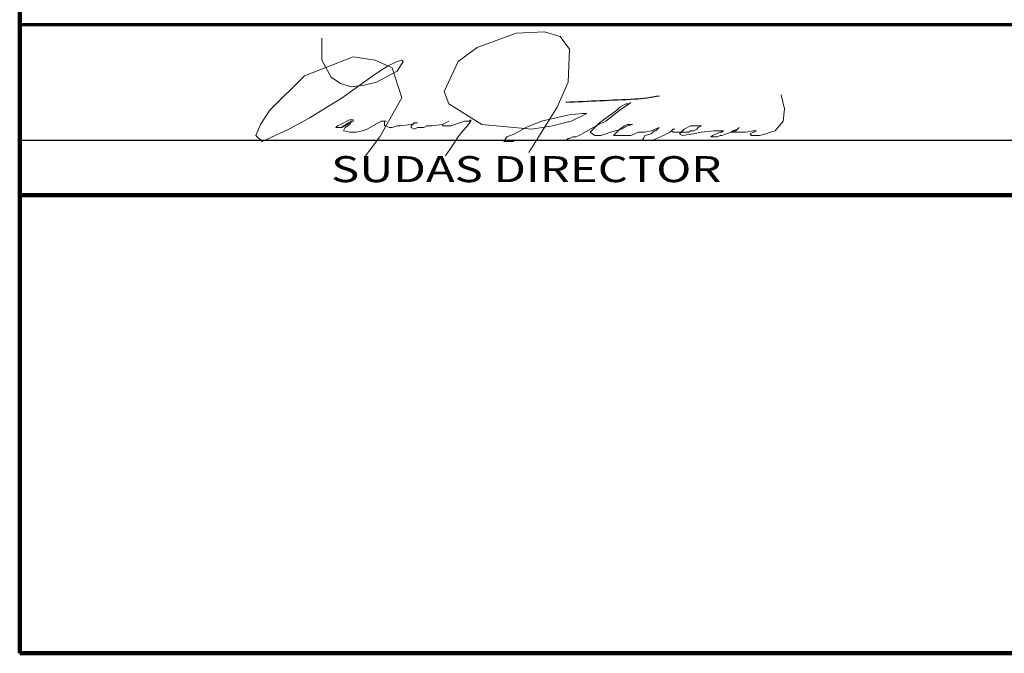
# Model space of a CAD drawing. Units: feet. Extents: x -2137151 to -2130416, y -2138504 to -2136574.
# Drawn here: x -2131104 to -2130763, y -2138504 to -2138284 of the extents above; entities that cross this region are included whole.
import ezdxf
from ezdxf.enums import TextEntityAlignment as Align

# ---------------------------------------------------------------- set-up
doc = ezdxf.new("R2010")
doc.units = ezdxf.units.FT
doc.header["$MEASUREMENT"] = 0
doc.layers.add('dsnStdBlockNotModified', color=3, linetype='Continuous', lineweight=40)
doc.styles.add('Style-ROAD_DESIGN_GENERAL', font='ROAD_DESIGN_GENERAL.shx')

msp = doc.modelspace()

# ---------------------------------------------------------------- linework, layer by layer
at = {"color": 7, "linetype": 'Continuous', "lineweight": 13, "flags": 128}
for points in [[(-2130932.29, -2138325.96), (-2130932.29, -2138325.96), (-2130933.37, -2138326.5), (-2130936.63, -2138326.5), (-2130935.55, -2138324.87), (-2130932.83, -2138323.78), (-2130929.03, -2138321.61), (-2130923.6, -2138319.44), (-2130916.54, -2138317.8), (-2130913.82, -2138317.26), (-2130909.48, -2138316.72), (-2130907.85, -2138316.72), (-2130913.28, -2138319.44), (-2130919.8, -2138321.07), (-2130926.86, -2138322.15), (-2130944.24, -2138320.52), (-2130955.64, -2138313.46), (-2130957.27, -2138309.11), (-2130952.38, -2138298.78), (-2130945.87, -2138293.89), (-2130932.29, -2138288.99), (-2130922.51, -2138288.45), (-2130917.08, -2138290.08), (-2130913.82, -2138294.43), (-2130914.37, -2138305.85), (-2130918.17, -2138314.54), (-2130927.94, -2138330.31), (-2130927.94, -2138330.31)], [(-2130932.29, -2138325.96), (-2130932.29, -2138325.96), (-2130933.37, -2138326.5), (-2130936.63, -2138326.5), (-2130935.55, -2138324.87), (-2130932.83, -2138323.78), (-2130929.03, -2138321.61), (-2130923.6, -2138319.44), (-2130916.54, -2138317.8), (-2130913.82, -2138317.26), (-2130909.48, -2138316.72), (-2130907.85, -2138316.72), (-2130913.28, -2138319.44), (-2130919.8, -2138321.07), (-2130926.86, -2138322.15), (-2130944.24, -2138320.52), (-2130955.64, -2138313.46), (-2130957.27, -2138309.11), (-2130952.38, -2138298.78), (-2130945.87, -2138293.89), (-2130932.29, -2138288.99), (-2130922.51, -2138288.45), (-2130917.08, -2138290.08), (-2130913.82, -2138294.43), (-2130914.37, -2138305.85), (-2130918.17, -2138314.54), (-2130927.94, -2138330.31), (-2130927.94, -2138330.31)], [(-2130999.63, -2138290.63), (-2130999.63, -2138290.63), (-2130999.63, -2138290.63), (-2130999.63, -2138290.63), (-2130999.63, -2138290.63), (-2130999.63, -2138290.63), (-2130999.63, -2138290.63), (-2130999.63, -2138290.63), (-2130999.63, -2138298.24), (-2130996.38, -2138304.22), (-2130993.12, -2138306.39), (-2130989.31, -2138307.48), (-2130984.97, -2138306.93), (-2130980.63, -2138305.85), (-2130973.56, -2138302.04), (-2130971.39, -2138298.78), (-2130971.94, -2138298.24), (-2130973.56, -2138298.78), (-2130976.82, -2138300.41), (-2130981.17, -2138303.13), (-2130992.57, -2138311.28), (-2131003.98, -2138318.35), (-2131011.04, -2138322.15), (-2131020.27, -2138326.5), (-2131022.44, -2138324.33), (-2131020.81, -2138320.52), (-2131017.56, -2138315.63), (-2131005.61, -2138303.67), (-2130988.77, -2138297.15), (-2130981.17, -2138298.24), (-2130975.19, -2138300.95), (-2130971.94, -2138311.28), (-2130979.54, -2138324.87), (-2130984.43, -2138331.39), (-2130984.43, -2138331.39)], [(-2130999.63, -2138290.63), (-2130999.63, -2138290.63), (-2130999.63, -2138290.63), (-2130999.63, -2138290.63), (-2130999.63, -2138290.63), (-2130999.63, -2138290.63), (-2130999.63, -2138290.63), (-2130999.63, -2138290.63), (-2130999.63, -2138298.24), (-2130996.38, -2138304.22), (-2130993.12, -2138306.39), (-2130989.31, -2138307.48), (-2130984.97, -2138306.93), (-2130980.63, -2138305.85), (-2130973.56, -2138302.04), (-2130971.39, -2138298.78), (-2130971.94, -2138298.24), (-2130973.56, -2138298.78), (-2130976.82, -2138300.41), (-2130981.17, -2138303.13), (-2130992.57, -2138311.28), (-2131003.98, -2138318.35), (-2131011.04, -2138322.15), (-2131020.27, -2138326.5), (-2131022.44, -2138324.33), (-2131020.81, -2138320.52), (-2131017.56, -2138315.63), (-2131005.61, -2138303.67), (-2130988.77, -2138297.15), (-2130981.17, -2138298.24), (-2130975.19, -2138300.95), (-2130971.94, -2138311.28), (-2130979.54, -2138324.87), (-2130984.43, -2138331.39), (-2130984.43, -2138331.39)], [(-2130914.91, -2138325.96), (-2130914.37, -2138325.41), (-2130913.82, -2138325.41), (-2130912.74, -2138324.87), (-2130911.65, -2138324.87), (-2130910.56, -2138324.33), (-2130904.59, -2138321.07), (-2130901.33, -2138319.44), (-2130895.9, -2138315.09), (-2130893.18, -2138313.46), (-2130892.64, -2138312.91), (-2130893.18, -2138313.46), (-2130894.27, -2138313.46), (-2130895.36, -2138314), (-2130896.44, -2138314.54), (-2130897.53, -2138315.63), (-2130903.5, -2138319.98), (-2130906.22, -2138322.7), (-2130906.76, -2138323.24), (-2130905.13, -2138324.33), (-2130904.05, -2138324.33), (-2130902.96, -2138324.33), (-2130901.33, -2138323.78), (-2130899.7, -2138323.24), (-2130895.9, -2138322.15), (-2130893.73, -2138321.07), (-2130892.1, -2138320.52), (-2130892.64, -2138320.52), (-2130893.73, -2138320.52), (-2130894.81, -2138321.07), (-2130896.44, -2138322.15), (-2130897.53, -2138323.24), (-2130898.62, -2138324.33), (-2130897.53, -2138324.33), (-2130895.36, -2138324.33), (-2130892.64, -2138324.33), (-2130889.93, -2138323.24), (-2130887.75, -2138323.24), (-2130885.58, -2138322.7), (-2130882.87, -2138321.61), (-2130883.41, -2138322.15), (-2130883.95, -2138322.7), (-2130884.5, -2138322.7), (-2130885.04, -2138323.24), (-2130885.58, -2138323.78), (-2130887.75, -2138324.33), (-2130888.3, -2138325.41), (-2130888.84, -2138325.96), (-2130885.04, -2138325.96), (-2130882.32, -2138324.87), (-2130880.15, -2138323.78), (-2130879.06, -2138323.24), (-2130877.98, -2138322.15), (-2130877.43, -2138322.15), (-2130877.98, -2138322.15), (-2130878.52, -2138322.7), (-2130877.98, -2138323.24), (-2130876.89, -2138323.24), (-2130876.35, -2138323.24), (-2130875.81, -2138323.24), (-2130874.72, -2138323.24), (-2130874.18, -2138323.24), (-2130873.63, -2138323.24), (-2130872.55, -2138323.24), (-2130872, -2138322.7), (-2130870.92, -2138322.7), (-2130869.83, -2138322.15), (-2130869.29, -2138321.61), (-2130868.2, -2138321.07), (-2130868.74, -2138321.07), (-2130869.83, -2138321.07), (-2130870.92, -2138321.07), (-2130872, -2138321.07), (-2130874.18, -2138322.15), (-2130875.81, -2138323.78), (-2130874.72, -2138324.33), (-2130870.92, -2138323.78), (-2130868.2, -2138323.24), (-2130863.86, -2138322.7), (-2130861.68, -2138322.7), (-2130861.14, -2138322.7), (-2130860.6, -2138322.7), (-2130861.14, -2138323.24), (-2130861.68, -2138323.24), (-2130864.4, -2138324.33), (-2130864.94, -2138324.87), (-2130863.86, -2138324.87), (-2130862.77, -2138324.87), (-2130861.68, -2138324.33), (-2130861.14, -2138324.33), (-2130859.51, -2138323.78), (-2130857.88, -2138323.24), (-2130857.34, -2138322.7), (-2130855.71, -2138322.15), (-2130855.17, -2138321.61), (-2130855.71, -2138322.15), (-2130856.25, -2138322.7), (-2130856.8, -2138322.7), (-2130857.88, -2138323.24), (-2130856.8, -2138323.24), (-2130855.71, -2138323.24), (-2130854.62, -2138323.24), (-2130852.99, -2138323.24), (-2130850.28, -2138322.7), (-2130849.19, -2138322.7), (-2130849.19, -2138322.7), (-2130849.19, -2138322.7), (-2130851.37, -2138323.78), (-2130851.37, -2138323.78), (-2130851.37, -2138323.78), (-2130850.82, -2138324.33), (-2130849.74, -2138324.33), (-2130848.11, -2138324.33), (-2130845.93, -2138323.78), (-2130844.31, -2138323.24), (-2130842.68, -2138322.7), (-2130839.96, -2138319.44), (-2130839.42, -2138315.09), (-2130840.62, -2138310.27)], [(-2130914.91, -2138325.96), (-2130914.37, -2138325.41), (-2130913.82, -2138325.41), (-2130912.74, -2138324.87), (-2130911.65, -2138324.87), (-2130910.56, -2138324.33), (-2130904.59, -2138321.07), (-2130901.33, -2138319.44), (-2130895.9, -2138315.09), (-2130893.18, -2138313.46), (-2130892.64, -2138312.91), (-2130893.18, -2138313.46), (-2130894.27, -2138313.46), (-2130895.36, -2138314), (-2130896.44, -2138314.54), (-2130897.53, -2138315.63), (-2130903.5, -2138319.98), (-2130906.22, -2138322.7), (-2130906.76, -2138323.24), (-2130905.13, -2138324.33), (-2130904.05, -2138324.33), (-2130902.96, -2138324.33), (-2130901.33, -2138323.78), (-2130899.7, -2138323.24), (-2130895.9, -2138322.15), (-2130893.73, -2138321.07), (-2130892.1, -2138320.52), (-2130892.64, -2138320.52), (-2130893.73, -2138320.52), (-2130894.81, -2138321.07), (-2130896.44, -2138322.15), (-2130897.53, -2138323.24), (-2130898.62, -2138324.33), (-2130897.53, -2138324.33), (-2130895.36, -2138324.33), (-2130892.64, -2138324.33), (-2130889.93, -2138323.24), (-2130887.75, -2138323.24), (-2130885.58, -2138322.7), (-2130882.87, -2138321.61), (-2130883.41, -2138322.15), (-2130883.95, -2138322.7), (-2130884.5, -2138322.7), (-2130885.04, -2138323.24), (-2130885.58, -2138323.78), (-2130887.75, -2138324.33), (-2130888.3, -2138325.41), (-2130888.84, -2138325.96), (-2130885.04, -2138325.96), (-2130882.32, -2138324.87), (-2130880.15, -2138323.78), (-2130879.06, -2138323.24), (-2130877.98, -2138322.15), (-2130877.43, -2138322.15), (-2130877.98, -2138322.15), (-2130878.52, -2138322.7), (-2130877.98, -2138323.24), (-2130876.89, -2138323.24), (-2130876.35, -2138323.24), (-2130875.81, -2138323.24), (-2130874.72, -2138323.24), (-2130874.18, -2138323.24), (-2130873.63, -2138323.24), (-2130872.55, -2138323.24), (-2130872, -2138322.7), (-2130870.92, -2138322.7), (-2130869.83, -2138322.15), (-2130869.29, -2138321.61), (-2130868.2, -2138321.07), (-2130868.74, -2138321.07), (-2130869.83, -2138321.07), (-2130870.92, -2138321.07), (-2130872, -2138321.07), (-2130874.18, -2138322.15), (-2130875.81, -2138323.78), (-2130874.72, -2138324.33), (-2130870.92, -2138323.78), (-2130868.2, -2138323.24), (-2130863.86, -2138322.7), (-2130861.68, -2138322.7), (-2130861.14, -2138322.7), (-2130860.6, -2138322.7), (-2130861.14, -2138323.24), (-2130861.68, -2138323.24), (-2130864.4, -2138324.33), (-2130864.94, -2138324.87), (-2130863.86, -2138324.87), (-2130862.77, -2138324.87), (-2130861.68, -2138324.33), (-2130861.14, -2138324.33), (-2130859.51, -2138323.78), (-2130857.88, -2138323.24), (-2130857.34, -2138322.7), (-2130855.71, -2138322.15), (-2130855.17, -2138321.61), (-2130855.71, -2138322.15), (-2130856.25, -2138322.7), (-2130856.8, -2138322.7), (-2130857.88, -2138323.24), (-2130856.8, -2138323.24), (-2130855.71, -2138323.24), (-2130854.62, -2138323.24), (-2130852.99, -2138323.24), (-2130850.28, -2138322.7), (-2130849.19, -2138322.7), (-2130849.19, -2138322.7), (-2130849.19, -2138322.7), (-2130851.37, -2138323.78), (-2130851.37, -2138323.78), (-2130851.37, -2138323.78), (-2130850.82, -2138324.33), (-2130849.74, -2138324.33), (-2130848.11, -2138324.33), (-2130845.93, -2138323.78), (-2130844.31, -2138323.24), (-2130842.68, -2138322.7), (-2130839.96, -2138319.44), (-2130839.42, -2138315.09), (-2130840.62, -2138310.27)], [(-2130992.57, -2138321.61), (-2130992.57, -2138321.61), (-2130988.77, -2138319.44), (-2130988.77, -2138319.44), (-2130988.77, -2138318.89), (-2130990.04, -2138318.89), (-2130990.04, -2138318.89), (-2130993.12, -2138320.52), (-2130994.2, -2138321.07), (-2130994.75, -2138321.61), (-2130992.85, -2138321.61), (-2130992.84, -2138321.61), (-2130992.84, -2138321.61), (-2130990.4, -2138319.98), (-2130989.31, -2138319.44), (-2130989.31, -2138319.44), (-2130989.31, -2138319.44), (-2130989.86, -2138320.52), (-2130991.49, -2138321.61), (-2130992.03, -2138322.7), (-2130989.86, -2138323.24), (-2130987.69, -2138323.24), (-2130985.51, -2138322.7), (-2130983.88, -2138322.15), (-2130982.8, -2138321.61), (-2130979, -2138319.44), (-2130977.91, -2138319.44), (-2130977.37, -2138319.44), (-2130977.91, -2138319.44), (-2130977.91, -2138320.52), (-2130977.91, -2138321.07), (-2130977.37, -2138321.07), (-2130976.28, -2138321.61), (-2130975.19, -2138321.61), (-2130973.56, -2138321.07), (-2130972.48, -2138321.07), (-2130968.68, -2138320.52), (-2130967.05, -2138319.98), (-2130966.5, -2138319.98), (-2130967.59, -2138319.98), (-2130968.13, -2138320.52), (-2130968.68, -2138321.07), (-2130968.68, -2138321.61), (-2130967.59, -2138322.15), (-2130966.5, -2138321.61), (-2130964.33, -2138321.61), (-2130963.25, -2138321.07), (-2130961.62, -2138321.07), (-2130957.81, -2138320.52), (-2130957.81, -2138320.52), (-2130955.64, -2138319.44), (-2130955.64, -2138319.44), (-2130955.64, -2138319.44), (-2130955.64, -2138319.44), (-2130955.64, -2138319.44), (-2130957.81, -2138320.52), (-2130957.81, -2138320.52), (-2130957.81, -2138321.07), (-2130957.27, -2138321.07), (-2130955.64, -2138321.07), (-2130955.62, -2138321.06), (-2130954.95, -2138321), (-2130954.91, -2138321), (-2130951.84, -2138319.98), (-2130950.21, -2138319.44), (-2130949.67, -2138319.44), (-2130948.58, -2138319.44), (-2130948.04, -2138318.89), (-2130948.04, -2138319.44), (-2130949.12, -2138321.07), (-2130950.75, -2138322.7), (-2130952.38, -2138324.87), (-2130954.56, -2138328.13), (-2130956.73, -2138331.39), (-2130956.73, -2138331.39)], [(-2130992.57, -2138321.61), (-2130992.57, -2138321.61), (-2130988.77, -2138319.44), (-2130988.77, -2138319.44), (-2130988.77, -2138318.89), (-2130990.04, -2138318.89), (-2130990.04, -2138318.89), (-2130993.12, -2138320.52), (-2130994.2, -2138321.07), (-2130994.75, -2138321.61), (-2130992.85, -2138321.61), (-2130992.85, -2138321.61), (-2130992.84, -2138321.61), (-2130990.4, -2138319.98), (-2130989.31, -2138319.44), (-2130989.31, -2138319.44), (-2130989.31, -2138319.44), (-2130989.86, -2138320.52), (-2130991.49, -2138321.61), (-2130992.03, -2138322.7), (-2130989.86, -2138323.24), (-2130987.69, -2138323.24), (-2130985.51, -2138322.7), (-2130983.88, -2138322.15), (-2130982.8, -2138321.61), (-2130979, -2138319.44), (-2130977.91, -2138319.44), (-2130977.37, -2138319.44), (-2130977.91, -2138319.44), (-2130977.91, -2138320.52), (-2130977.91, -2138321.07), (-2130977.37, -2138321.07), (-2130976.28, -2138321.61), (-2130975.19, -2138321.61), (-2130973.56, -2138321.07), (-2130972.48, -2138321.07), (-2130968.68, -2138320.52), (-2130967.05, -2138319.98), (-2130966.5, -2138319.98), (-2130967.59, -2138319.98), (-2130968.13, -2138320.52), (-2130968.68, -2138321.07), (-2130968.68, -2138321.61), (-2130967.59, -2138322.15), (-2130966.5, -2138321.61), (-2130964.33, -2138321.61), (-2130963.25, -2138321.07), (-2130961.62, -2138321.07), (-2130957.81, -2138320.52), (-2130957.81, -2138320.52), (-2130955.64, -2138319.44), (-2130955.64, -2138319.44), (-2130955.64, -2138319.44), (-2130955.64, -2138319.44), (-2130955.64, -2138319.44), (-2130957.81, -2138320.52), (-2130957.81, -2138320.52), (-2130957.81, -2138321.07), (-2130957.27, -2138321.07), (-2130955.64, -2138321.07), (-2130955.64, -2138321.07), (-2130954.91, -2138321), (-2130954.91, -2138321), (-2130951.84, -2138319.98), (-2130950.21, -2138319.44), (-2130949.67, -2138319.44), (-2130948.58, -2138319.44), (-2130948.04, -2138318.89), (-2130948.04, -2138319.44), (-2130949.12, -2138321.07), (-2130950.75, -2138322.7), (-2130952.38, -2138324.87), (-2130954.56, -2138328.13), (-2130956.73, -2138331.39), (-2130956.73, -2138331.39)]]:
    msp.add_lwpolyline(points, dxfattribs=at)
at = {"color": 7, "linetype": 'Continuous', "lineweight": 30}
msp.add_open_spline([(-2130915.16, -2138312.82), (-2130907.3, -2138312.45), (-2130899.18, -2138312.09), (-2130891.24, -2138311.72), (-2130888.45, -2138311.59), (-2130885.58, -2138311.06), (-2130882.88, -2138310.59)], degree=3, knots=[0, 0, 0, 0, 0.739512, 0.739512, 0.739512, 1, 1, 1, 1], dxfattribs=at)
at = {"layer": 'dsnStdBlockNotModified', "color": 7, "linetype": 'Continuous', "lineweight": 140}
for p, q in [((-2131104.16, -2138503.65), (-2131104.16, -2138063.64)), ((-2131104.16, -2138344.98), (-2130416.15, -2138344.98)), ((-2130416.15, -2138503.65), (-2131104.16, -2138503.65))]:
    msp.add_line(p, q, dxfattribs=at)
at = {"layer": 'dsnStdBlockNotModified', "color": 7, "linetype": 'Continuous', "lineweight": 70}
msp.add_line((-2131104.16, -2138285.98), (-2130416.15, -2138285.98), dxfattribs=at)
at = {"layer": 'dsnStdBlockNotModified', "color": 7, "linetype": 'Continuous', "lineweight": 30}
msp.add_line((-2131104.16, -2138325.98), (-2130416.15, -2138325.98), dxfattribs=at)

# ---------------------------------------------------------------- texts
at = {"layer": 'dsnStdBlockNotModified', "color": 1, "linetype": 'Continuous', "lineweight": 30, "style": 'Style-ROAD_DESIGN_GENERAL', "width": 1.332922}
msp.add_text('SUDAS DIRECTOR', height=9.003, dxfattribs=at).set_placement((-2130928.84, -2138336.02), align=Align.MIDDLE_CENTER)

doc.saveas('drawing.dxf')
